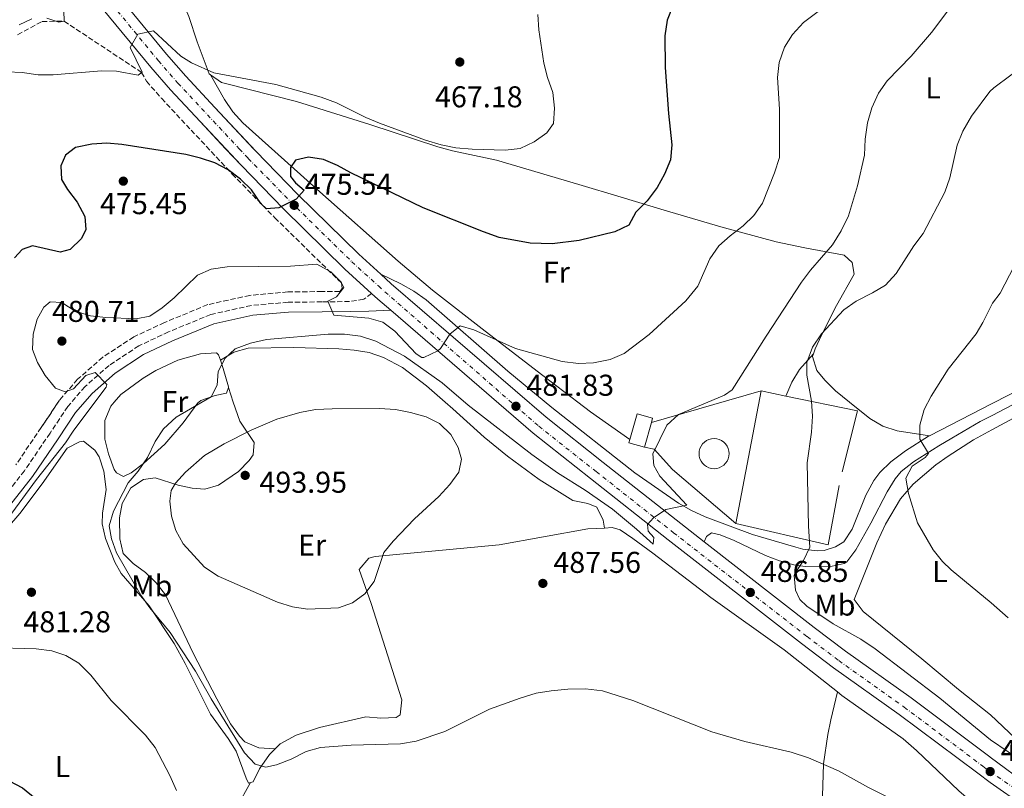
# Model space of a CAD drawing. Units: metres. Extents: x 583712 to 587156, y 4717371 to 4719726.
# Drawn here: x 585126 to 585454, y 4718905 to 4719161 of the extents above; entities that cross this region are included whole.
import ezdxf
from ezdxf.enums import TextEntityAlignment as Align

# ---------------------------------------------------------------- set-up
doc = ezdxf.new("R2010")
doc.units = ezdxf.units.M
doc.header["$MEASUREMENT"] = 0
doc.linetypes.add('DGN Style 3', pattern=[2.435890702152634, 1.739921930109024, -0.6959687720436097])
doc.linetypes.add('DGN Style 4', pattern=[2.7856150101045474, 1.391937544087219, -0.6959687720436097, 0.001739921930109024, -0.6959687720436097])
for name, color, linetype, lineweight in [('Camino', 7, 'DGN Style 3', 0), ('Carretera', 9, 'Continuous', 0), ('Cementerio puntual', 7, 'Continuous', 0), ('Cota de punto acotado terreno', 7, 'Continuous', 0), ('Curva de nivel directora', 30, 'Continuous', 30), ('Curva de nivel intermedia', 30, 'Continuous', 0), ('Edificio', 1, 'Continuous', 13), ('Eje de carretera', 7, 'DGN Style 4', 0), ('Etiqueta de uso rústico', 92, 'Continuous', 0), ('Línea  de muro-pared o tapia', 1, 'Continuous', 13), ('Línea blanca (vial)', 7, 'Continuous', 13), ('Línea de asfalto', 7, 'Continuous', 13), ('Línea de cambio de uso (parcela vista)', 92, 'Continuous', 0), ('Línea de muro de contención', 1, 'Continuous', 13), ('Margen derecho', 7, 'Continuous', 0), ('Punto acotado terreno (símbolo)', 7, 'Continuous', 0), ('Zona arbolada', 92, 'DGN Style 3', 0)]:
    doc.layers.add(name, color=color, linetype=linetype, lineweight=lineweight)
doc.styles.add('Style-Arial', font='arial.ttf')

# ---------------------------------------------------------------- blocks, each defined once
blk = doc.blocks.new('5PATER')
at = {"layer": 'Punto acotado terreno (símbolo)', "linetype": 'Continuous', "lineweight": 0}
h = blk.add_hatch(color=51, dxfattribs=at)
edge = h.paths.add_edge_path()
edge.add_ellipse((0, 0), major_axis=(-0.1095731443231308, -0.1110710700762829), ratio=0.9994222409660317, start_angle=0, end_angle=360)
blk = doc.blocks.new('*U11')
at = {"layer": 'Carretera', "color": 9, "linetype": 'Continuous', "lineweight": 0}
for points in [[(585472.1299999993, 4718890.82, 490.0899999999965), (585449.27, 4718906.800000002, 489.6699999999983), (585445.1400000016, 4718909.820000002, 489.679999999993), (585418.97, 4718929.449999998, 488.5), (585397.1900000003, 4718944.960000001, 488.1600000000035), (585386.5599999976, 4718953.020000001, 487.7200000000012), (585342.149999999, 4718987.59, 485.679999999993), (585316.3500000006, 4719007.970000001, 483.570000000007), (585297.2100000007, 4719023.100000001, 482.429999999993), (585249.8200000003, 4719063.99, 478.2200000000012), (585245.5300000011, 4719067.689999999, 478.3999999999942), (585243.4600000012, 4719069.580000001, 478.2200000000012), (585234.600000001, 4719077.679999999, 477.4900000000052), (585214.1700000014, 4719097.710000001, 475.4199999999983), (585200.0200000005, 4719112.230000001, 473.8000000000029), (585186.3799999993, 4719126.79, 472.5200000000041), (585176.5700000012, 4719137.34, 471.25), (585169.9999999999, 4719144.84, 470.4100000000035), (585139.8700000017, 4719181.53, 466.8800000000047)], [(585145.1499999991, 4719185.779999999, 466.8800000000047), (585175.170000002, 4719149.230000001, 470.4100000000035), (585181.6000000027, 4719141.890000002, 471.25), (585191.329999998, 4719131.42, 472.5200000000041), (585204.9299999991, 4719116.910000001, 473.8000000000029), (585218.9699999981, 4719102.489999999, 475.4199999999983), (585239.2600000014, 4719082.609999999, 477.4900000000052), (585246.5700000004, 4719075.929999999, 478.1100000000006), (585250.0300000005, 4719072.759999999, 478.3999999999942), (585301.5300000012, 4719028.33, 482.429999999993), (585320.5500000004, 4719013.29, 483.570000000007), (585346.3400000001, 4718992.930000001, 485.679999999993), (585354.1099999994, 4718986.87, 486.0399999999936), (585390.6900000004, 4718958.390000002, 487.7200000000012), (585401.2000000002, 4718950.430000001, 488.1600000000035), (585422.9699999987, 4718934.92, 488.5), (585449.1700000018, 4718915.270000001, 489.679999999993), (585449.3199999993, 4718915.160000001, 489.6699999999983), (585475.6299999995, 4718895.680000001, 490.0899999999965)]]:
    blk.add_polyline3d(points, dxfattribs=at)

msp = doc.modelspace()

# ---------------------------------------------------------------- linework, layer by layer
at = {"layer": 'Camino', "color": 7, "linetype": 'DGN Style 3', "lineweight": 0}
msp.add_polyline3d([(585243.4600000008, 4719069.580000001, 478.2200000000012), (585240.8500000001, 4719067.67, 478.4600000000065), (585236.1600000006, 4719066.859999999, 478.9299999999931), (585226.9499999996, 4719066.760000001, 479.8699999999955), (585215.6700000007, 4719066.630000001, 480.3399999999965), (585203.4600000001, 4719065.550000002, 480.5700000000071), (585189.9599999995, 4719062.570000002, 480.5700000000071), (585175.9299999992, 4719056.77, 480.5700000000071), (585166.0199999985, 4719052.140000001, 480.3399999999965), (585156.1299999978, 4719045.630000002, 479.8699999999955), (585148.129999998, 4719038.580000003, 479.8699999999955), (585142.3700000002, 4719031.940000001, 479.6300000000048), (585136.4600000004, 4719023.029999999, 479.6300000000048), (585127.9600000001, 4719010.53, 478.4600000000065), (585118.510000002, 4718998.570000002, 478.2200000000012)], dxfattribs=at)
at = {"layer": 'Cementerio puntual', "color": 7, "linetype": 'Continuous', "lineweight": 0, "flags": 128}
msp.add_lwpolyline([(585357.4200000019, 4719021.230000001), (585358.2882408903, 4719021.154038766), (585359.1301007186, 4719020.928463105), (585359.9200000019, 4719020.560127021), (585360.6339380504, 4719020.060222217), (585361.2502222176, 4719019.443938049), (585361.7501270209, 4719018.730000001), (585362.1184631059, 4719017.940100718), (585362.344038767, 4719017.09824089), (585362.4200000019, 4719016.230000001), (585362.344038767, 4719015.361759113), (585362.1184631059, 4719014.519899284), (585361.7501270209, 4719013.730000001), (585361.2502222176, 4719013.016061953), (585360.6339380504, 4719012.399777787), (585359.9200000019, 4719011.899872983), (585359.1301007186, 4719011.531536898), (585358.2882408903, 4719011.305961236), (585357.4200000019, 4719011.230000001), (585356.5517591137, 4719011.305961236), (585355.7098992852, 4719011.531536898), (585354.9200000019, 4719011.899872983), (585354.2060619534, 4719012.399777787), (585353.5897777863, 4719013.016061953), (585353.089872983, 4719013.730000001), (585352.7215368979, 4719014.519899284), (585352.4959612369, 4719015.361759113), (585352.4200000019, 4719016.230000001), (585352.4959612369, 4719017.09824089), (585352.7215368979, 4719017.940100718), (585353.089872983, 4719018.730000001), (585353.5897777863, 4719019.443938049), (585354.2060619534, 4719020.060222217), (585354.9200000019, 4719020.560127021), (585355.7098992852, 4719020.928463105), (585356.5517591137, 4719021.154038766), (585357.4200000019, 4719021.230000001)], close=True, dxfattribs=at)
msp.add_lwpolyline([(585357.4200000018, 4719021.230000001), (585358.2882408894, 4719021.154038766), (585359.1301007196, 4719020.928463105), (585359.9200000028, 4719020.560127019), (585360.6339380513, 4719020.060222218), (585361.2502222182, 4719019.44393805), (585361.7501270198, 4719018.730000002), (585362.1184631061, 4719017.940100719), (585362.344038767, 4719017.09824089), (585362.4200000018, 4719016.230000001), (585362.344038767, 4719015.361759113), (585362.1184631061, 4719014.519899285), (585361.7501270198, 4719013.730000002), (585361.2502222182, 4719013.016061953), (585360.6339380513, 4719012.399777787), (585359.9200000028, 4719011.899872983), (585359.1301007196, 4719011.531536899), (585358.2882408894, 4719011.305961235), (585357.4200000018, 4719011.230000001), (585356.5517591138, 4719011.305961235), (585355.7098992859, 4719011.531536899), (585354.9200000028, 4719011.899872983), (585354.2060619544, 4719012.399777787), (585353.5897777872, 4719013.016061953), (585353.0898729834, 4719013.730000002), (585352.7215368971, 4719014.519899285), (585352.4959612363, 4719015.361759113), (585352.4200000016, 4719016.230000001), (585352.4959612363, 4719017.09824089), (585352.7215368971, 4719017.940100719), (585353.0898729834, 4719018.730000002), (585353.5897777872, 4719019.44393805), (585354.2060619544, 4719020.060222218), (585354.9200000028, 4719020.560127019), (585355.7098992859, 4719020.928463105), (585356.5517591138, 4719021.154038766), (585357.4200000018, 4719021.230000001)], dxfattribs=at)
at = {"layer": 'Curva de nivel directora', "color": 30, "linetype": 'Continuous', "lineweight": 30, "elevation": 475, "flags": 128}
for points in [[(585343.8899999997, 4719165.870000001), (585341.82, 4719160.530000002), (585341.0199999998, 4719155.350000001), (585341.1299999993, 4719144.800000002), (585342.2400000001, 4719129.480000002), (585343.4099999992, 4719119.03), (585342.9699999989, 4719114.050000001), (585340.9799999995, 4719109.24), (585338.4699999995, 4719104.79), (585335.1199999988, 4719100.390000002), (585331.4100000006, 4719096.650000001), (585329.0100000001, 4719092.26), (585324.419999999, 4719090.090000002), (585312.5700000003, 4719087.199999999), (585303.5400000003, 4719086.050000003)], [(585303.5400000003, 4719086.050000003), (585296.2299999989, 4719086.260000001), (585285.9600000005, 4719088.189999999), (585280.6499999998, 4719090.029999999), (585260.5699999989, 4719098.100000001), (585236.5699999997, 4719109.720000001), (585232.1699999986, 4719112.199999999), (585227.4599999991, 4719114.170000001), (585222.5199999993, 4719114.970000002), (585218.1600000008, 4719113.940000001), (585216.4699999987, 4719111.520000001), (585216.5, 4719108.5), (585218.1899999998, 4719106.430000001), (585221.0499999986, 4719103.940000001), (585218.3300000007, 4719100.940000001), (585212.6199999999, 4719098.109999999), (585208.4899999992, 4719097.750000002), (585206.5600000002, 4719099.52), (585203.4899999991, 4719104.039999999), (585199.8799999993, 4719107.630000001), (585195.7099999984, 4719110.670000001), (585191.2899999995, 4719113), (585186.4900000005, 4719114.560000002), (585181.6600000003, 4719115.850000001), (585160.3799999991, 4719119.189999999), (585155.379999999, 4719119.560000001), (585150.3900000001, 4719119.24), (585144.9299999995, 4719118.090000002), (585141.5700000002, 4719115.580000003), (585140.0700000003, 4719112.050000002), (585140.2400000001, 4719107.440000001), (585142.2499999995, 4719104.130000001), (585145.4399999991, 4719099.92), (585148.0299999998, 4719095.199999999), (585148.3799999984, 4719090.9), (585146.9399999991, 4719087.86), (585143.2199999996, 4719084.180000001), (585139.8499999989, 4719083.340000001), (585130.64, 4719085.390000001), (585127.209999999, 4719084.180000001), (585124.5899999995, 4719081.439999999)], [(585122.9100000008, 4718907.32), (585127.3200000008, 4718904.980000001), (585131.5199999984, 4718901.529999999)]]:
    msp.add_lwpolyline(points, dxfattribs=at)
at = {"layer": 'Curva de nivel intermedia', "color": 30, "linetype": 'Continuous', "lineweight": 0, "flags": 128}
for points, elevation in [([(585439.5399999998, 4719169.489999999), (585429.780000001, 4719156.430000001), (585423.0399999997, 4719148.539999999), (585415.0500000012, 4719140.369999999), (585412.1800000012, 4719136.279999999), (585409.860000001, 4719131.359999999), (585408.4200000016, 4719126.390000001), (585407.7000000018, 4719120.880000001), (585407.5200000008, 4719115.579999999), (585405.1700000018, 4719105.390000002), (585402.1699999998, 4719095.449999999), (585399.7600000004, 4719090.449999999), (585396.8600000013, 4719085.730000001), (585389.540000001, 4719077.36), (585386.5599999994, 4719073.34), (585374.7000000017, 4719055.319999998), (585363.4000000006, 4719037.42), (585360.9400000019, 4719035.75), (585345.5500000004, 4719029.289999999), (585341.7100000004, 4719025.73), (585337.020000001, 4719016.13), (585337.3700000019, 4719012.249999999), (585339.3900000004, 4719008.699999999), (585348.3700000013, 4718999.07), (585341.3600000017, 4718997.640000001), (585337.2100000011, 4718994.83), (585335.3200000002, 4718992.640000001), (585335.4699999997, 4718990.480000001), (585337.3400000005, 4718988.349999999), (585337.1200000015, 4718986.07), (585331.5800000007, 4718991.119999997), (585323.6400000012, 4718997.710000002), (585314.5500000007, 4719004.039999999), (585305.3700000008, 4719009.849999999), (585296.7300000018, 4719015.949999998), (585275.6000000006, 4719032.369999998), (585266.9500000003, 4719039.84), (585254.400000002, 4719048.689999999), (585244.86, 4719053.630000001), (585239.7800000017, 4719055.359999999), (585234.4800000021, 4719056.029999999), (585229.0599999995, 4719056.029999999), (585208.5000000005, 4719054.259999999), (585203.1500000015, 4719053.019999999), (585198.0599999998, 4719051.119999999), (585194.7100000015, 4719047.999999999), (585192.3900000014, 4719043.57), (585192.0400000004, 4719039.029999998), (585190.1200000005, 4719035.130000001), (585178.4000000014, 4719028.349999999), (585174.2199999995, 4719024.470000001), (585171.5000000015, 4719020.279999998), (585168.8500000006, 4719014.92), (585165.7600000014, 4719010.45), (585162.4199999998, 4719006.470000001), (585157.5400000004, 4718997.109999998), (585156.1800000014, 4718992.170000001), (585156.9000000012, 4718987.92), (585158.5900000009, 4718983.21), (585166.6599999999, 4718969.119999999), (585169.6600000019, 4718964.949999998), (585176.420000001, 4718956.73), (585184.8400000009, 4718943.779999998), (585190.0500000011, 4718934.59), (585201.2200000003, 4718916.609999998), (585204.7200000007, 4718912.83), (585208.3000000013, 4718911.82), (585211.7999999995, 4718912.600000001), (585216.7100000001, 4718914.569999999), (585221.67, 4718917.029999998), (585226.4700000011, 4718918.419999998), (585236.6200000012, 4718919.16), (585253.1200000013, 4718919.659999999), (585258.2900000013, 4718920.529999998), (585267.820000002, 4718923.689999999), (585282.7400000019, 4718931.230000001), (585292.8700000017, 4718934.850000001), (585298.2699999998, 4718936.460000001), (585303.1900000017, 4718937.33), (585308.7200000014, 4718937.869999999), (585314.6400000001, 4718937.939999999), (585320.2500000005, 4718937.27), (585330.3400000001, 4718934.060000001), (585356.6900000006, 4718923.640000001), (585367.6400000007, 4718920.380000001), (585383.1100000005, 4718916.809999999), (585388.8300000003, 4718915.019999999), (585398.8000000014, 4718910.640000001), (585408.7800000014, 4718905.079999999), (585422.6600000019, 4718898.099999999)], 485.0000000000001), ([(585396.030000002, 4719166.409999999), (585387.2300000021, 4719159.76), (585383.5199999994, 4719155.779999999), (585380.8500000007, 4719151.55), (585379.0800000004, 4719146.439999999), (585378.5100000005, 4719141.390000002), (585379.180000001, 4719130.899999999), (585379.180000001, 4719114.810000001), (585377.5300000014, 4719109.71), (585373.5700000006, 4719099.600000001), (585370.6600000005, 4719095.500000001), (585367.0700000008, 4719092.019999999), (585362.73, 4719088.75), (585358.9500000003, 4719085.38), (585356.0400000003, 4719081.100000001), (585351.980000001, 4719071.949999998), (585348.0400000004, 4719067.119999998), (585335.8200000006, 4719055.849999999), (585327.4500000001, 4719049.599999999), (585322.8600000012, 4719047.619999998), (585317.2599999999, 4719046.460000001), (585312.2599999997, 4719046.250000001), (585306.8799999995, 4719046.91), (585291.400000001, 4719051.210000001), (585277.5000000005, 4719057.42), (585272.9500000017, 4719058.759999999), (585269.4600000004, 4719055.949999999), (585266.4100000015, 4719051.249999999), (585265.4700000006, 4719050.48), (585260.8300000003, 4719048.210000001), (585260.1300000007, 4719048.26), (585258.2700000011, 4719049.409999999), (585251.160000001, 4719056.970000001), (585247.1800000002, 4719059.999999999), (585242.5500000011, 4719061.3), (585230.9500000004, 4719062.34), (585228.940000001, 4719066.990000002), (585231.810000001, 4719068.449999998), (585234.1800000003, 4719071.499999999), (585233.350000001, 4719073.33), (585229.8600000021, 4719076.800000001), (585225.2700000008, 4719079.34), (585216.5300000013, 4719078.679999999), (585195.4000000021, 4719078.449999998), (585190.1200000005, 4719077.640000001), (585185.5100000014, 4719075.63), (585177.7199999996, 4719068.07), (585173.8200000015, 4719064.82), (585169.6799999997, 4719062.029999998), (585165.110000001, 4719061.09), (585155.0100000004, 4719061.579999999), (585149.9500000019, 4719062.140000001), (585144.8800000004, 4719063.689999999), (585140.3499999996, 4719066.529999998), (585136.4600000004, 4719066.79), (585134.3900000006, 4719065.039999999), (585132.2200000003, 4719061.01), (585130.8600000013, 4719055.949999999), (585130.610000001, 4719050.890000001), (585132.2600000005, 4719046.539999999), (585134.8700000012, 4719042.27), (585138.2300000007, 4719038.07), (585141.5499999999, 4719036.850000001), (585144.25, 4719037.8), (585148.4299999998, 4719042.279999998), (585151.5200000011, 4719043.189999999), (585155.3600000012, 4719039.199999998), (585155.150000001, 4719038.359999998), (585144.410000001, 4719024.009999998), (585141.6300000004, 4719019.849999999), (585131.9200000007, 4719007.58), (585122.570000001, 4718994.800000002)], 480), ([(585298.8300000007, 4719162.42), (585299.1400000014, 4719157.259999999), (585300.7999999998, 4719146.26), (585302.0200000004, 4719141.409999999), (585303.7400000015, 4719136.429999999), (585304.3600000006, 4719131.21), (585303.9900000017, 4719126.09), (585301.8100000002, 4719123.039999999), (585297.5900000002, 4719119.980000001), (585292.8700000017, 4719117.83), (585287.9100000019, 4719117.2), (585276.9200000014, 4719117.640000001), (585271.49, 4719118.069999999), (585266.5900000005, 4719119.07), (585261.3700000013, 4719120.56), (585246.1400000007, 4719126.220000001), (585241.5300000019, 4719128.15), (585231.8300000011, 4719133.009999999), (585226.6299999999, 4719134.929999999), (585211.5500000013, 4719139.130000002), (585190.9299999997, 4719143.01), (585183.5300000011, 4719146.38), (585179.9600000015, 4719148.550000001), (585170.9300000013, 4719156.949999998), (585165.680000001, 4719155.819999999), (585163.1100000005, 4719151.38), (585167.1500000017, 4719143.230000001), (585165.7999999995, 4719142.17), (585158.5799999998, 4719143.499999999), (585153.5799999997, 4719143.650000001), (585137.5300000011, 4719142.33), (585132.5199999998, 4719142.33), (585127.2300000014, 4719143.140000002), (585122.2300000013, 4719143.289999999)], 470), ([(585130.3899999997, 4719160.989999999), (585126.2400000012, 4719159.02)], 465.0000000000001), ([(585141.0899999995, 4719163.689999999), (585141.1299999997, 4719160.180000001), (585139.4100000008, 4719159.909999999), (585135.3899999998, 4719161.159999999)], 465.0000000000001), ([(585461.8400000002, 4719146.480000001), (585450.480000001, 4719138.029999999), (585449.16, 4719136.76), (585443.04, 4719128.600000001), (585440.1400000011, 4719123.529999999), (585438.3300000007, 4719118.869999999), (585435.8800000009, 4719108.02), (585434.2300000013, 4719103.300000002), (585427.0000000005, 4719089.57), (585423.9400000004, 4719085.409999999), (585418.0100000005, 4719076.15), (585414.4200000009, 4719072.349999999), (585410.1600000006, 4719069.729999999), (585404.6900000012, 4719067), (585400.640000001, 4719064.069999999), (585393.1100000006, 4719056.15), (585390.2000000004, 4719051.680000001), (585388.2300000011, 4719046.600000001), (585388.3400000008, 4719042.41), (585389.8000000003, 4719033.74), (585390.2200000006, 4719028.760000001), (585389.8899999997, 4719023.34), (585388.4300000002, 4719013.190000001), (585388.8400000014, 4718992.079999999), (585389.3100000008, 4718985.13), (585387.1699999995, 4718980.619999999), (585384.2600000015, 4718976.390000001), (585384.1200000007, 4718975.710000001), (585384.530000002, 4718970.76), (585386.0000000005, 4718967.720000001), (585388.2500000013, 4718965.470000002), (585396.9999999999, 4718959.630000001), (585406.2400000001, 4718954.460000001), (585411.0200000011, 4718951.249999999), (585432.5800000017, 4718934.810000001), (585449.35, 4718920.989999999), (585467.0300000003, 4718908.99)], 490.0000000000001), ([(585457.2400000002, 4719078.609999999), (585452.6200000001, 4719069.689999999), (585450.11, 4719066.329999999), (585446.8900000014, 4719059.900000001), (585444.6000000002, 4719056.139999999)], 495), ([(585444.6000000002, 4719056.139999999), (585435.2900000007, 4719044.34), (585429.6100000012, 4719035.400000001), (585427.3300000012, 4719030.949999998), (585425.8600000005, 4719025.75), (585425.9299999998, 4719021.08), (585428.7599999995, 4719016.25), (585427.6900000012, 4719015.000000001), (585423.2800000011, 4719012.05), (585421.2400000005, 4719008.08), (585422.1100000021, 4719002.98), (585425.0700000015, 4718993.23), (585430.3100000008, 4718984.26), (585433.4300000012, 4718980.349999999), (585436.3200000012, 4718977.55), (585449.5900000014, 4718966.619999998), (585455.2400000021, 4718961.600000001)], 495), ([(585246.0400000003, 4719031.259999999), (585230.3300000014, 4719031.199999999), (585224.7900000003, 4719030.890000001), (585219.5700000012, 4719029.970000001), (585211.9600000004, 4719027.660000001), (585203.3700000006, 4719024.050000001), (585194.4600000011, 4719019.539999999), (585187.8200000004, 4719015.56), (585181.5400000018, 4719010.119999999), (585178.2200000003, 4719006.42), (585176.8099999999, 4719003.909999999), (585176.3600000007, 4719000.389999999), (585176.9100000005, 4718995.409999999), (585178.2699999996, 4718990.599999999), (585180.8100000009, 4718986.16), (585187.8899999997, 4718978.429999999), (585192.3900000014, 4718975.440000001), (585212.1100000001, 4718966.740000002), (585217.1100000002, 4718965.259999999), (585222.1100000005, 4718964.51), (585232.4000000011, 4718964.880000001), (585237.0999999995, 4718966.550000001), (585241.190000002, 4718969.579999999), (585244.29, 4718973.649999999), (585247.5199999999, 4718983.349999998), (585250.6200000001, 4718987.140000002), (585257.7400000015, 4718994.56), (585265.8500000006, 4719001.980000001), (585269.5000000006, 4719005.970000001), (585272.4700000011, 4719010.069999999), (585273.3400000007, 4719014.449999998), (585272.3200000015, 4719018.26), (585269.8100000013, 4719022.59), (585266.0600000006, 4719026.259999999), (585261.6100000005, 4719028.539999999), (585256.4000000003, 4719029.949999999), (585251.4100000013, 4719030.890000001), (585246.0400000003, 4719031.259999999)], 490.0000000000001), ([(585116.050000001, 4718951.66), (585131.8200000002, 4718951.230000001), (585137.0100000004, 4718950.609999999), (585141.7700000012, 4718949), (585146.0700000017, 4718946.45), (585150.0000000012, 4718942.539999999), (585156.8499999997, 4718934.08), (585168.1900000012, 4718922.569999999), (585171.4500000001, 4718918.359999998), (585176.3600000007, 4718909.070000002)], 480), ([(585176.3600000007, 4718909.070000002), (585178.5199999998, 4718904.09)], 480)]:
    msp.add_lwpolyline(points, dxfattribs=dict(at, elevation=elevation))
at = {"layer": 'Edificio', "color": 51, "linetype": 'Continuous', "lineweight": 13, "extrusion": (-0.006064647668816862, -0.02154268323382522, 0.9997495350575265), "elevation": -104721.4271241186, "flags": 128}
msp.add_lwpolyline([(-715347.1487058315, 4699908.80627005), (-715347.1487058314, 4699900.316570409)], dxfattribs=at)
at = {"layer": 'Edificio', "color": 51, "linetype": 'Continuous', "lineweight": 13, "extrusion": (-0.004665638043227804, -0.01652147170934773, 0.9998526255374873), "elevation": -80207.2988750881, "flags": 128}
msp.add_lwpolyline([(-719182.2499040399, 4699797.313373121), (-719187.622100983, 4699797.313373122), (-719187.6185270263, 4699798.478356912)], dxfattribs=at)
at = {"layer": 'Edificio', "color": 1, "linetype": 'Continuous', "lineweight": 13}
msp.add_polyline3d([(585336.5700000003, 4719026.57, 489.0500000000029), (585334.2699999996, 4719018.4, 488.8600000000006), (585329.0999999996, 4719019.859999999, 488.8600000000006), (585329.4199999999, 4719020.980000001, 488.8800000000047), (585331.8099999996, 4719029.480000001, 489.0899999999965), (585336.9800000004, 4719028.02, 489.0899999999965)], close=True, dxfattribs=at)
at = {"layer": 'Edificio', "color": 51, "linetype": 'Continuous', "lineweight": 13}
msp.add_polyline3d([(585329.4199999999, 4719020.980000001, 488.8800000000047), (585331.8099999996, 4719029.480000001, 489.0899999999965), (585336.9800000004, 4719028.02, 489.0899999999965), (585336.5700000003, 4719026.57, 489.0500000000029)], dxfattribs=at)
at = {"layer": 'Eje de carretera', "color": 7, "linetype": 'DGN Style 4', "lineweight": 0}
msp.add_polyline3d([(585142.4699999986, 4719183.62, 466.8800000000049), (585172.5399999986, 4719146.99, 470.4100000000035), (585179.0399999984, 4719139.580000001, 471.25), (585188.8099999984, 4719129.070000002, 472.5200000000042), (585199.4231086653, 4719117.74, 473.5173999999971), (585202.4299999997, 4719114.530000002, 473.800000000003), (585216.5300000013, 4719100.060000001, 474.9999999999999), (585236.8899999993, 4719080.100000001, 477.4900000000054), (585245.7099999995, 4719072.040000003, 478.229999999996), (585299.0799999988, 4719025.36, 482.4299999999931), (585318.1700000018, 4719010.270000001, 483.5700000000071), (585343.9600000012, 4718989.900000001, 485.679999999993), (585388.3500000021, 4718955.340000002, 487.7200000000012), (585398.9299999988, 4718947.33, 488.1600000000035), (585420.6999999996, 4718931.82, 488.5000000000001), (585446.8899999991, 4718912.180000001, 489.679999999993), (585449.2899999997, 4718910.41, 489.6699999999981), (585473.9899999984, 4718893.410000001, 490.0899999999965)], dxfattribs=at)
at = {"layer": 'Línea  de muro-pared o tapia', "color": 1, "linetype": 'Continuous', "lineweight": 13, "extrusion": (-0.007079990711111312, -0.002041969383412533, 0.9999728516777682), "elevation": -13291.248530811, "flags": 128}
msp.add_lwpolyline([(585325.3618626306, 4719009.267970145), (585361.8729299617, 4719019.797992098)], dxfattribs=at)
at = {"layer": 'Línea  de muro-pared o tapia', "color": 1, "linetype": 'Continuous', "lineweight": 13, "extrusion": (-0.1117488182098198, 0.02292283450617995, 0.9934720656802137), "elevation": 43245.09225588036, "flags": 128}
msp.add_lwpolyline([(-4740408.779900349, -372318.7187144044), (-4740408.779900349, -372327.1341823054)], dxfattribs=at)
at = {"layer": 'Línea  de muro-pared o tapia', "color": 1, "linetype": 'Continuous', "lineweight": 13, "extrusion": (-0.09962399784900132, 0.08159955043513177, 0.9916736219247574), "elevation": 327239.3540362312, "flags": 128}
msp.add_lwpolyline([(-4021653.072004227, -2516142.142065288), (-4021672.010143931, -2516151.227562773), (-4021660.696017022, -2516172.970633677)], dxfattribs=at)
at = {"layer": 'Línea  de muro-pared o tapia', "color": 1, "linetype": 'Continuous', "lineweight": 13, "extrusion": (-0.1710823890553728, 0.008760693909184658, 0.9852177761273574), "elevation": -58323.25979853615, "flags": 128}
msp.add_lwpolyline([(-4742768.237332478, 338310.8397171336), (-4742748.282985794, 338308.0960975594), (-4742753.872057627, 338276.5736598986)], dxfattribs=at)
at = {"layer": 'Línea  de muro-pared o tapia', "color": 1, "linetype": 'Continuous', "lineweight": 13}
msp.add_polyline3d([(585364.6399999997, 4718993, 487.8800000000047), (585343.5700000003, 4719010.99, 487.6399999999995), (585337.4699999997, 4719017.689999999, 488.1100000000006), (585334.2699999996, 4719018.4, 489.0500000000029)], dxfattribs=at)
at = {"layer": 'Línea blanca (vial)', "color": 7, "linetype": 'Continuous', "lineweight": 13, "extrusion": (0.0919958951767211, 0.1937785883441643, 0.976722383264547), "elevation": 968761.7256874352, "flags": 128}
msp.add_lwpolyline([(1495181.581194712, -4408861.5985476), (1495178.900661728, -4408860.759415358), (1495173.43840053, -4408859.221006247)], dxfattribs=at)
at = {"layer": 'Línea blanca (vial)', "color": 7, "linetype": 'Continuous', "lineweight": 13}
for points in [[(584988.7999999999, 4719436.07, 458.729999999996), (585008.920000001, 4719394.350000001, 458.2100000000063), (585032.14, 4719349.000000002, 458.7200000000012), (585044.3599999998, 4719328.010000001, 459.1300000000048), (585056.0499999998, 4719305.910000003, 459.3399999999966), (585064.3400000001, 4719291.470000003, 459.6499999999941), (585073.4299999983, 4719276.28, 460.300000000003), (585083.9899999973, 4719259.33, 461.449999999997), (585098.23, 4719238.010000002, 462.4199999999984), (585110.6700000009, 4719219.540000002, 464.0599999999976), (585119.4400000018, 4719207.410000003, 464.7899999999936), (585139.8700000013, 4719181.53, 466.8800000000049), (585169.9999999994, 4719144.84, 470.4100000000035), (585176.5700000008, 4719137.340000001, 471.25), (585186.3799999988, 4719126.790000001, 472.5200000000042), (585194.8581593415, 4719117.74, 473.3156000000019), (585200.02, 4719112.230000001, 473.800000000003), (585214.170000001, 4719097.710000001, 475.4199999999983), (585234.6000000006, 4719077.680000001, 477.4900000000054), (585243.4600000008, 4719069.580000001, 478.2200000000012)], [(585145.1499999987, 4719185.779999999, 466.8800000000049), (585175.1700000016, 4719149.230000002, 470.4100000000035), (585181.6000000022, 4719141.890000002, 471.25), (585191.3299999974, 4719131.42, 472.5200000000042), (585204.152053756, 4719117.74, 473.7268000000039), (585204.9299999987, 4719116.910000001, 473.800000000003), (585218.9699999976, 4719102.49, 475.4199999999983), (585239.2600000009, 4719082.61, 477.4900000000054), (585246.57, 4719075.930000001, 478.1100000000006)], [(585246.57, 4719075.930000001, 478.1100000000006), (585250.03, 4719072.76, 478.3999999999943), (585301.5300000008, 4719028.330000001, 482.4299999999931), (585320.5499999999, 4719013.290000001, 483.5700000000071), (585346.3399999995, 4718992.930000001, 485.679999999993), (585354.1099999989, 4718986.870000001, 486.0399999999937)], [(585249.8199999998, 4719063.990000002, 478.7299999999959), (585297.2100000002, 4719023.100000001, 482.4299999999931), (585316.3500000001, 4719007.970000001, 483.5700000000071), (585342.1499999985, 4718987.590000001, 485.679999999993), (585386.559999997, 4718953.020000001, 487.7200000000012), (585397.1899999998, 4718944.960000001, 488.1600000000035), (585418.9699999995, 4718929.449999999, 488.5000000000001), (585445.1400000012, 4718909.820000002, 489.679999999993), (585449.2699999996, 4718906.800000003, 489.6699999999981), (585472.1299999988, 4718890.82, 490.0899999999965), (585490.6400000005, 4718877.11, 490.0399999999935), (585516.249999999, 4718858.850000001, 490.4199999999983), (585540.0799999982, 4718840.620000001, 490.6100000000006), (585592.8999999978, 4718801.440000001, 490.3999999999942), (585629.9599999995, 4718773.189999999, 490.6100000000006), (585654.1299999984, 4718755.42, 490.6100000000006), (585676.3599999994, 4718737.980000001, 490.6100000000006), (585710.6600000005, 4718710.210000001, 490.6100000000006), (585734.4099999993, 4718691.880000001, 490.4299999999931), (585763.5699999996, 4718668.86, 489.9600000000065), (585808.7800000005, 4718633.400000001, 488.5800000000018), (585832.7999999998, 4718614.190000001, 487.4799999999959)], [(585354.1099999989, 4718986.870000001, 486.0399999999937), (585390.69, 4718958.390000002, 487.7200000000012), (585401.1999999997, 4718950.430000001, 488.1600000000035), (585422.9699999982, 4718934.920000001, 488.5000000000001), (585449.1700000013, 4718915.270000001, 489.679999999993), (585449.3199999987, 4718915.160000003, 489.6699999999981), (585475.6299999991, 4718895.680000001, 490.0899999999965)]]:
    msp.add_polyline3d(points, dxfattribs=at)
at = {"layer": 'Línea de asfalto', "color": 7, "linetype": 'Continuous', "lineweight": 13}
for points in [[(585246.57, 4719075.930000001, 478.1100000000006), (585253.1799999994, 4719072.810000001, 478.5700000000069), (585257.52, 4719070.37, 478.8399999999967), (585261.5700000002, 4719067.430000002, 479.050000000003), (585288.7999999992, 4719043.730000001, 480.9400000000024), (585303.4899999988, 4719031.619999999, 481.9700000000013), (585331.0700000009, 4719009.890000001, 483.7899999999936), (585345.5899999985, 4718999.800000002, 484.679999999993), (585349.9400000003, 4718997.32, 485.0099999999948), (585354.4499999987, 4718995.210000004, 485.429999999993), (585370.2600000004, 4718989.310000001, 487.1600000000035), (585384.6000000013, 4718985.060000001, 489), (585386.9400000015, 4718984.49, 489.3800000000048), (585391.8299999976, 4718983.9, 490.3399999999967), (585394.0899999996, 4718984.01, 490.7899999999936), (585397.8299999969, 4718985.180000001, 491.5), (585400.6299999976, 4718986.900000002, 491.5), (585403.3799999991, 4718991.100000001, 491.8000000000029), (585407.9099999998, 4719002.440000001, 492.8699999999953), (585410.5499999995, 4719007.330000003, 493.1999999999971), (585412.5900000002, 4719009.980000001, 493.3800000000047), (585416.2199999979, 4719013.500000001, 493.5800000000019), (585421.1499999987, 4719017.220000003, 493.8500000000058), (585428.8099999987, 4719022.01, 495.4900000000054), (585429.0599999991, 4719022.140000002, 495.5299999999989)], [(585429.0599999991, 4719022.140000002, 495.5299999999989), (585449.9299999989, 4719032.880000002, 498.1600000000035), (585466.0799999981, 4719041.190000001, 500.2100000000063), (585479.600000001, 4719048.689999999, 501.7299999999959), (585505.5300000013, 4719062.189999999, 503.7899999999936), (585514.5300000003, 4719066.45, 504.3699999999953), (585520.2899999979, 4719068.779999999, 504.729999999996), (585525.1000000003, 4719070.240000002, 505.100000000006), (585530.0300000011, 4719071.040000001, 505.5000000000001), (585531.1900000012, 4719071.080000001, 505.5700000000071)], [(585354.1099999989, 4718986.870000001, 486.0399999999937), (585354.8999999979, 4718988.690000001, 485.9400000000023), (585356.5799999988, 4718989.83, 485.9400000000023), (585359.420000002, 4718989.190000001, 486.1300000000047), (585364.1299999993, 4718987.290000001, 486.6399999999994), (585374.5199999984, 4718982.36, 488.100000000006), (585379.1799999988, 4718980.600000001, 488.6600000000037), (585383.9599999997, 4718979.250000001, 489.2299999999959), (585387.7100000004, 4718978.720000002, 489.9199999999984), (585395.7500000005, 4718978.520000001, 491.2299999999958), (585400.6900000002, 4718979.630000001, 491.5800000000017), (585401.5799999975, 4718980.210000002, 491.6199999999955), (585404.5799999972, 4718984.190000001, 491.8099999999978), (585409.5599999971, 4718993.08, 492.2799999999987), (585415.0599999978, 4719003.57, 493.1600000000037), (585417.6599999996, 4719007.840000002, 493.4600000000065), (585419.6999999981, 4719010.28, 493.8600000000007), (585423.7899999986, 4719013.480000001, 494.6499999999943), (585432.2399999974, 4719018.850000001, 495.0700000000071), (585436.4899999988, 4719021.400000002, 495.5700000000069), (585446.0100000007, 4719026.970000003, 497.4499999999972), (585449.9099999988, 4719028.970000001, 498.1600000000035), (585467.6799999987, 4719038.199999999, 500.2100000000063)]]:
    msp.add_polyline3d(points, dxfattribs=at)
at = {"layer": 'Línea de cambio de uso (parcela vista)', "color": 92, "linetype": 'Continuous', "lineweight": 0}
for points in [[(585212.6600000003, 4719217.75, 462.820000000007), (585189.4800000004, 4719222.680000001, 461.6100000000006), (585157.0899999999, 4719227.07, 460), (585133.9199999999, 4719231.119999999, 458.820000000007), (585128.9000000004, 4719231.24, 458.8000000000029), (585128.0999999996, 4719230.869999999, 458.820000000007), (585129.0899999999, 4719226.180000001, 459.0599999999977), (585133.8600000005, 4719219.84, 459.2899999999936), (585153.5700000003, 4719197.699999999, 460.5099999999948), (585175.4400000004, 4719173.619999999, 463.1300000000047), (585178.5800000001, 4719169.77, 463.7100000000065), (585180.7300000004, 4719166.24, 464.4600000000065), (585182.5999999996, 4719161.74, 465.5800000000018), (585185.4000000004, 4719153.32, 467.75), (585189.4699999997, 4719142.65, 470.570000000007), (585189.9100000003, 4719142.34, 470.6499999999942)], [(585189.9100000003, 4719142.34, 470.6499999999942), (585193.5199999996, 4719139.779999999, 471.25), (585194.3899999997, 4719139.51, 471.2799999999989), (585218.5300000003, 4719133.4, 471.2799999999989), (585242.8700000001, 4719125.779999999, 471.0399999999936), (585265.5099999999, 4719118.34, 470.3399999999965), (585270.3300000001, 4719117.029999999, 470.3699999999953), (585285.0099999999, 4719113.91, 470.8899999999995), (585312.4500000002, 4719105.82, 472.3099999999977), (585326.5099999999, 4719101.600000001, 473.679999999993), (585340.7699999996, 4719097.33, 475.570000000007), (585359.7199999997, 4719091.76, 478.3500000000058), (585378.1200000001, 4719086.74, 481.3800000000047), (585387.6699999999, 4719084.77, 483.3300000000018), (585400.7300000004, 4719082.300000001, 486.7899999999936), (585403.3899999997, 4719079.890000001, 488.8999999999942), (585404, 4719075.949999999, 489.3699999999953), (585398.1100000005, 4719065.539999999, 490.0800000000018), (585393.1399999997, 4719055.699999999, 490.7799999999989), (585391.0099999999, 4719051.08, 490.6199999999953), (585390.5, 4719049.439999999, 490.570000000007)], [(585189.9100000003, 4719142.34, 470.6499999999942), (585194.5099999999, 4719134.119999999, 472.2899999999936), (585197.2999999998, 4719130.050000001, 472.9900000000052), (585200.6600000003, 4719126.359999999, 473.4700000000012), (585226.29, 4719103.439999999, 476.1900000000023), (585252.29, 4719080.26, 477.929999999993), (585263.7699999996, 4719070.66, 478.6699999999983), (585281.29, 4719057.01, 479.8800000000047), (585300.4800000004, 4719042.279999999, 481.6900000000023), (585312.0498000003, 4719033.369999999, 483.1042000000016), (585316.2699999996, 4719030.119999999, 483.6199999999953), (585329.4199999999, 4719020.980000001, 483.8000000000029)], [(585195.7999999998, 4719038.27, 485.6900000000023), (585195.1500000004, 4719036.41, 485.6900000000023), (585191.4000000004, 4719035.619999999, 485.4499999999971), (585186.6799999997, 4719033.91, 485.429999999993), (585185.9510000005, 4719033.369999999, 485.4434999999939), (585185.5999999996, 4719033.109999999, 485.4499999999971), (585180.79, 4719026.470000001, 485.6900000000023), (585174.6699999999, 4719019.439999999, 485.4499999999971), (585167.5999999996, 4719012.970000001, 485.2200000000012), (585163.4400000004, 4719009.810000001, 485.1499999999942), (585160.8799999999, 4719008.57, 484.9799999999959), (585158.6100000005, 4719009.859999999, 484.5099999999948), (585157.8499999996, 4719010.980000001, 484.2799999999989), (585155.9100000003, 4719016.220000001, 483.3399999999965), (585154.7199999997, 4719021.08, 482.9400000000023), (585154.7000000002, 4719027.279999999, 482.570000000007), (585156.6600000003, 4719032.02, 482.3999999999942), (585157.8191000001, 4719033.369999999, 482.4174000000058), (585160, 4719035.91, 482.4499999999971), (585167.4600000001, 4719041.350000001, 482.9100000000035), (585171.6799999997, 4719043.939999999, 483.1999999999971), (585179.04, 4719047.34, 483.5200000000041), (585186.54, 4719049.480000001, 483.8099999999977), (585191.8300000001, 4719049.82, 484), (585192.5599999996, 4719049.17, 484.0399999999936), (585193.1799999997, 4719047.359999999, 484.5599999999977)], [(585193.1799999997, 4719047.359999999, 484.5599999999977), (585197.6600000003, 4719050.039999999, 485.9700000000012), (585202.3499999996, 4719051.380000001, 486.6900000000023), (585217.5700000003, 4719051.59, 486.1999999999971), (585232.5499999998, 4719051.100000001, 486.7100000000065), (585237.7000000002, 4719050.689999999, 486.9100000000035), (585242.6299999999, 4719049.850000001, 487.1100000000006), (585247.4100000003, 4719048.279999999, 487.3099999999977), (585253.75, 4719044.859999999, 487.6100000000006), (585261.7599999999, 4719038.84, 488.1900000000023), (585267.9811000006, 4719033.369999999, 488.5583999999944), (585270.54, 4719031.119999999, 488.7100000000065), (585280.9000000004, 4719021.680000001, 488.7899999999936), (585288.6900000004, 4719015.430000001, 488.6600000000035), (585299.2100000001, 4719007.65, 488.4900000000052), (585310.4699999997, 4719000.59, 488.320000000007), (585315.3799999999, 4718999.65, 487.8899999999995), (585318.3899999997, 4718998.42, 487.6100000000006), (585320.5099999999, 4718994.119999999, 487.6100000000006), (585320.9199999999, 4718991.480000001, 487.4199999999983)], [(585381.2699999996, 4719035.42, 488.7400000000052), (585383.3399999999, 4719040, 489.1399999999995), (585385.8499999996, 4719044.27, 489.6399999999995), (585390.5, 4719049.439999999, 490.570000000007)], [(585390.5, 4719049.439999999, 490.570000000007), (585390.2199999997, 4719048.529999999, 490.5500000000029), (585391.5599999996, 4719043.949999999, 490.7400000000052), (585394.2599999999, 4719040.680000001, 491.0200000000041), (585397.8700000001, 4719037.15, 491.4900000000052), (585402.5144999997, 4719033.369999999, 492.2565999999933), (585409.2599999999, 4719027.880000001, 493.3699999999953), (585413.6200000001, 4719025.430000001, 494.2100000000065), (585418.3300000001, 4719023.850000001, 494.929999999993), (585429.0599999996, 4719022.140000001, 495.0099999999948)], [(585193.1799999997, 4719047.359999999, 484.5599999999977), (585194.1200000001, 4719044.600000001, 485.3500000000058), (585195.8799999999, 4719038.49, 485.6900000000023), (585195.7999999998, 4719038.27, 485.6900000000023)], [(585211.3700000001, 4718917.980000001, 486.0099999999948), (585205.9100000003, 4718918.289999999, 486.2400000000052), (585201.3300000001, 4718920.279999999, 486.2400000000052), (585199.4699999997, 4718922.16, 486.2400000000052), (585196.54, 4718926.279999999, 486.2400000000052), (585191.9699999997, 4718934.609999999, 486.3399999999965), (585184.1100000005, 4718949.810000001, 487.179999999993), (585174.8600000005, 4718969.26, 487.6499999999942), (585171.7800000003, 4718973.189999999, 487.6900000000023), (585168.2000000002, 4718976.699999999, 487.6499999999942), (585164.1799999997, 4718979.640000001, 487.3899999999995), (585160.79, 4718983.01, 487.179999999993), (585159.6699999999, 4718987.91, 487.179999999993), (585159.5300000003, 4718994.84, 487.179999999993), (585160.4800000004, 4718999.66, 487.179999999993), (585163.3600000005, 4719004.84, 487.179999999993), (585167.5300000003, 4719007.609999999, 487.179999999993), (585171.4100000003, 4719008.130000001, 487.6499999999942), (585179.1399999997, 4719005.779999999, 490.2400000000052), (585183.8099999996, 4719004.710000001, 491.9100000000035), (585187.9900000002, 4719004.380000001, 493.2899999999936), (585192.5199999996, 4719005.689999999, 493.9400000000023), (585199.2100000001, 4719010.34, 493.7599999999948), (585202.7699999996, 4719013.92, 493.75), (585204.0300000003, 4719015.84, 493.5299999999989), (585204.3600000005, 4719019.980000001, 492.3500000000058), (585199.5800000001, 4719027.07, 489.3000000000029), (585197.4537000004, 4719033.369999999, 487.2694000000047), (585195.7999999998, 4719038.27, 485.6900000000023)], [(585464.4400000004, 4719032.08, 500.4100000000035), (585449.8899999997, 4719024.180000001, 498.1600000000035), (585443.7800000003, 4719020.800000001, 497.7599999999948), (585435.3399999999, 4719015.41, 497.1600000000035), (585431.1600000003, 4719012.539999999, 496.5599999999977), (585423.6200000001, 4719006.109999999, 495.2400000000052), (585419.4500000002, 4719001.230000001, 494.3300000000018), (585414.4699999997, 4718992.74, 493), (585411.5300000003, 4718986.51, 492.4499999999971), (585404.04, 4718967.630000001, 492.2200000000012), (585407.0300000003, 4718963.65, 492.2100000000065), (585426.5700000003, 4718947.890000001, 492.429999999993), (585438.79, 4718937.76, 492.2200000000012), (585449.3899999997, 4718929.34, 491.9199999999983), (585470.1399999997, 4718909.699999999, 490.9799999999959)], [(585122.2800000003, 4718991.57, 480.8399999999965), (585126.3899999997, 4718996.300000001, 480.8399999999965), (585133.8700000001, 4719006.15, 480.8399999999965), (585142.2000000002, 4719018.09, 480.8399999999965), (585146.3099999996, 4719020.199999999, 480.8399999999965), (585147.6200000001, 4719020.41, 480.8399999999965), (585151.4199999999, 4719017.439999999, 481.3099999999977), (585152.7599999999, 4719015.199999999, 481.3099999999977), (585154.4100000003, 4719010.390000001, 481.9400000000023), (585155.1399999997, 4719004.33, 482.7200000000012), (585153.9199999999, 4718996.41, 483.1900000000023), (585153.7699999996, 4718992.84, 483.429999999993), (585154.9100000003, 4718988, 483.5800000000018), (585158.0499999998, 4718980.16, 484.1199999999953), (585160.1600000003, 4718976.369999999, 484.3699999999953), (585169.5, 4718965.57, 483.8999999999942), (585177.7599999999, 4718953.060000001, 483.4900000000052), (585181.4500000002, 4718946.430000001, 483.3300000000018), (585189.8499999996, 4718929.52, 483.1900000000023), (585195.7599999999, 4718921.430000001, 483.4900000000052), (585198.4500000002, 4718917.24, 483.6499999999942), (585201.75, 4718908.230000001, 483.429999999993), (585202.5199999996, 4718906.550000001, 483.6600000000035), (585203.2000000002, 4718906.720000001, 483.7700000000041)], [(585211.3700000001, 4718917.980000001, 486.0099999999948), (585213, 4718919.640000001, 486.1999999999971), (585218.3499999996, 4718922.529999999, 486.3600000000006), (585226.1799999997, 4718925.060000001, 486.4799999999959), (585241.5599999996, 4718928.619999999, 487.1900000000023), (585246.5700000003, 4718928.230000001, 487.0399999999936), (585251.5899999999, 4718928.41, 486.8699999999953), (585253.0199999996, 4718929.310000001, 486.9499999999971), (585253.5599999996, 4718934.27, 487.4100000000035), (585243.2800000003, 4718966.300000001, 490.0599999999977), (585239.2999999998, 4718977.66, 490.2400000000052), (585242.5700000003, 4718981.470000001, 490.0899999999965), (585244.7000000002, 4718982.050000001, 490.0099999999948), (585285.9100000003, 4718985.859999999, 488.4700000000012), (585315.4299999997, 4718991.220000001, 487.9100000000035), (585320.9199999999, 4718991.480000001, 487.4199999999983)], [(585320.9199999999, 4718991.480000001, 487.4199999999983), (585323.5499999998, 4718991.609999999, 487.1900000000023), (585326.1900000004, 4718990.890000001, 487.1900000000023), (585330.3799999999, 4718988.039999999, 487.070000000007), (585337, 4718983.119999999, 486.9499999999971), (585356.3499999996, 4718968.300000001, 487.6600000000035), (585380.79, 4718950.92, 488.3500000000058), (585398.4699999997, 4718936.9, 488.1399999999995)], [(585286.4900000002, 4718788.52, 473.6600000000035), (585291.1399999997, 4718790.560000001, 473.429999999993), (585295.6699999999, 4718791.640000001, 473.1900000000023), (585320.5300000003, 4718793.52, 471.3899999999995), (585343.4699999997, 4718795.949999999, 470.1399999999995), (585353.4400000004, 4718796.369999999, 469.9100000000035), (585368.4600000001, 4718796.41, 470.1000000000058), (585379.5300000003, 4718797.189999999, 470.570000000007), (585384.9900000002, 4718798.689999999, 470.8399999999965), (585387.9600000001, 4718801.359999999, 471.0800000000018), (585388.8899999997, 4718802.680000001, 471.3099999999977), (585389.3799999999, 4718807.65, 471.6999999999971), (585390.4000000004, 4718835.039999999, 474.8399999999965), (585392.0999999996, 4718854.680000001, 478.2400000000052), (585392.7000000002, 4718877.130000001, 480.6300000000047), (585393.7999999998, 4718912.939999999, 485.4900000000052), (585395.2699999996, 4718922.720000001, 487.2299999999959), (585396.2999999998, 4718927.600000001, 487.8300000000018), (585398.4699999997, 4718936.9, 488.1399999999995)], [(585398.4699999997, 4718936.9, 488.1399999999995), (585399.9600000001, 4718935.720000001, 488.1300000000047), (585420.3600000005, 4718921.27, 487.4499999999971), (585424.7599999999, 4718917.439999999, 487.1499999999942), (585438.8700000001, 4718904.02, 485.7799999999989), (585449.2100000001, 4718895.100000001, 485.5599999999977), (585466.04, 4718880.09, 485.4700000000012), (585497.3499999996, 4718850.279999999, 482.929999999993), (585503.7000000002, 4718842.640000001, 481.820000000007), (585516.1100000005, 4718825.350000001, 479.5500000000029), (585519.3799999999, 4718821.609999999, 479.4499999999971), (585524.8700000001, 4718816.449999999, 479.5500000000029), (585527.7100000001, 4718814.42, 479.3600000000006), (585532.4699999997, 4718813.310000001, 480.3300000000018), (585537.3099999996, 4718812.949999999, 481.8699999999953), (585539.7699999996, 4718812.52, 482.3699999999953), (585544.4500000002, 4718811.060000001, 482.8800000000047), (585546.5599999996, 4718809.980000001, 483.1199999999953), (585550, 4718806.199999999, 483.7799999999989), (585550.3499999996, 4718800.140000001, 483.8699999999953), (585550.29, 4718783.51, 482.9799999999959), (585550.1299999999, 4718777.970000001, 482.5099999999948)], [(585203.2000000002, 4718906.720000001, 483.7700000000041), (585194.0599999996, 4718890.359999999, 480.679999999993), (585179.9299999997, 4718870.17, 478.3600000000006), (585162.2699999996, 4718840.180000001, 474.8600000000006), (585155.4500000002, 4718829.359999999, 473.5500000000029), (585149.29, 4718821.300000001, 472.4600000000065), (585145.8899999997, 4718817.82, 471.9400000000023), (585142.9699999997, 4718815.41, 471.5500000000029), (585138.8099999996, 4718816.859999999, 471.3099999999977), (585130.8300000001, 4718822.9, 470.4900000000052), (585126.6699999999, 4718826.869999999, 470.1399999999995), (585116.8300000001, 4718838.199999999, 469.7799999999989), (585096.7000000002, 4718865.430000001, 468.8999999999942), (585085.4100000003, 4718881.939999999, 469.5500000000029), (585077.79, 4718892.15, 470.5899999999965), (585063.0899999999, 4718910.74, 472.9600000000065), (585054.3200000003, 4718922.9, 474.3000000000029), (585050.9199999999, 4718926.529999999, 474.6000000000058), (585046.3499999996, 4718930.730000001, 474.8800000000047)], [(585203.2000000002, 4718906.720000001, 483.7700000000041), (585204.0199999996, 4718906.939999999, 483.8999999999942), (585206.1500000004, 4718911.359999999, 484.9199999999983), (585209.5, 4718916.07, 485.7799999999989), (585211.3700000001, 4718917.980000001, 486.0099999999948)]]:
    msp.add_polyline3d(points, dxfattribs=at)
at = {"layer": 'Línea de muro de contención', "color": 1, "linetype": 'Continuous', "lineweight": 13, "elevation": 488.3500000000058, "flags": 128}
msp.add_lwpolyline([(585373.0800000001, 4719037.100000001), (585364.6399999997, 4718993)], dxfattribs=at)
at = {"layer": 'Margen derecho', "color": 7, "linetype": 'Continuous', "lineweight": 0}
msp.add_polyline3d([(585249.8199999998, 4719063.990000002, 478.2200000000012), (585242.4899999985, 4719063.710000002, 478.4600000000065), (585236.4600000002, 4719063.58, 478.9299999999931), (585226.9899999975, 4719063.470000001, 479.8699999999955), (585215.8399999985, 4719063.340000001, 480.3399999999965), (585203.9600000007, 4719062.290000003, 480.5700000000071), (585190.9499999997, 4719059.42, 480.5700000000071), (585177.2500000002, 4719053.760000001, 480.5700000000071), (585167.620000001, 4719049.270000001, 480.3399999999965), (585158.1299999983, 4719043.020000001, 479.8699999999955), (585150.4599999995, 4719036.270000001, 479.8699999999955), (585144.9899999977, 4719029.949999999, 479.6300000000048), (585139.1900000018, 4719021.200000001, 479.6300000000048), (585130.6099999987, 4719008.580000001, 478.4600000000065), (585120.9400000017, 4718996.350000001, 478.2200000000012), (585107.5700000008, 4718983.65, 477.7499999999999), (585096.8500000008, 4718976.190000001, 477.9900000000052), (585083.5499999992, 4718967.920000001, 477.7499999999999), (585071.5199999994, 4718960.140000001, 477.0500000000029), (585061.2499999988, 4718952.680000001, 475.6399999999995), (585049.1900000002, 4718945.090000001, 473.9900000000054), (585047.8400000001, 4718944.710000001, 474.0299999999989)], dxfattribs=at)
at = {"layer": 'Zona arbolada', "color": 92, "linetype": 'DGN Style 3', "lineweight": 0}
for points in [[(585125.6900000004, 4719155.65, 464.1999999999971), (585133.7999999998, 4719160.119999999, 464.2700000000041), (585141.1299999999, 4719160.180000001, 467), (585166.9100000003, 4719143.15, 471.929999999993), (585168.5499999998, 4719140.210000001, 471.6199999999953), (585173.5499999998, 4719134.51, 472.2599999999948), (585183.4000000004, 4719123.91, 473.5399999999936), (585197.0800000001, 4719109.32, 474.820000000007), (585211.29, 4719094.730000001, 476.4499999999971), (585233.4600000001, 4719072.99, 478.6999999999971), (585233.6799999997, 4719071.24, 481.820000000007), (585232.8799999999, 4719070.25, 482.4499999999971), (585227, 4719070.189999999, 483.0500000000029), (585215.54, 4719070.050000001, 483.5399999999936), (585202.9600000001, 4719068.930000001, 483.8099999999977), (585188.9400000004, 4719065.83, 483.8300000000018), (585174.54, 4719059.880000001, 483.820000000007), (585164.3200000003, 4719055.109999999, 483.570000000007), (585154.0300000003, 4719048.34, 483.0599999999977), (585145.6600000003, 4719041, 483.0099999999948), (585139.5999999996, 4719034.029999999, 482.6999999999971), (585133.5499999998, 4719024.939999999, 482.6499999999942), (585125.1299999999, 4719012.539999999, 481.5)], [(585125.6900000004, 4719155.65, 464.1999999999971), (585133.7999999998, 4719160.119999999, 464.2700000000041), (585141.1299999999, 4719160.180000001, 467), (585166.9100000003, 4719143.15, 471.929999999993), (585168.5499999998, 4719140.210000001, 471.6199999999953), (585173.5499999998, 4719134.51, 472.2599999999948), (585183.4000000004, 4719123.91, 473.5399999999936), (585197.0800000001, 4719109.32, 474.820000000007), (585211.29, 4719094.730000001, 476.4499999999971), (585233.4600000001, 4719072.99, 478.6999999999971), (585233.6799999997, 4719071.24, 481.820000000007), (585232.8799999999, 4719070.25, 482.4499999999971), (585227, 4719070.189999999, 483.0500000000029), (585215.54, 4719070.050000001, 483.5399999999936), (585202.9600000001, 4719068.930000001, 483.8099999999977), (585188.9400000004, 4719065.83, 483.8300000000018), (585174.54, 4719059.880000001, 483.820000000007), (585164.3200000003, 4719055.109999999, 483.570000000007), (585154.0300000003, 4719048.34, 483.0599999999977), (585145.6600000003, 4719041, 483.0099999999948), (585139.5999999996, 4719034.029999999, 482.6999999999971), (585139.1606999999, 4719033.369999999, 482.6964000000008), (585133.5499999998, 4719024.939999999, 482.6499999999942), (585125.1299999999, 4719012.539999999, 481.5)]]:
    msp.add_polyline3d(points, dxfattribs=at)

# ---------------------------------------------------------------- block references
at = {"layer": 'Carretera', "color": 9, "linetype": 'Continuous', "lineweight": 0}
msp.add_blockref('*U11', (0, 0), dxfattribs=at)
at = {"layer": 'Punto acotado terreno (símbolo)', "color": 7, "linetype": 'Continuous', "lineweight": 0, "xscale": 10, "yscale": 10, "zscale": 10}
for p in [(585272.8199999998, 4719146.59, 467.179999999994), (585160.8500000007, 4719106.940000001, 475.4499999999976), (585217.7100000015, 4719098.9, 475.5399999999936), (585140.41, 4719053.689999999, 480.7100000000069), (585291.4899999981, 4719032.000000001, 481.8300000000023), (585201.3999999992, 4719009.000000001, 493.9499999999971), (585300.449999999, 4718973.040000002, 487.5599999999982), (585130.2800000003, 4718970.090000002, 481.2799999999989), (585369.4800000003, 4718970.030000002, 486.8500000000058), (585449.2899999997, 4718910.41, 489.6699999999983)]:
    msp.add_blockref('5PATER', p, dxfattribs=at)

# ---------------------------------------------------------------- texts
at = {"layer": 'Cota de punto acotado terreno', "color": 7, "linetype": 'Continuous', "lineweight": 0, "style": 'Style-Arial'}
for s, p in [('467.18', (585264.5599999991, 4719131.52, 467.179999999993)), ('475.54', (585221.2100000001, 4719102.4, 475.5399999999936)), ('475.45', (585153.1099999985, 4719095.949999998, 475.4499999999971)), ('480.71', (585137.1000000023, 4719060.09, 480.7100000000065)), ('481.83', (585294.9899999988, 4719035.500000001, 481.8300000000018)), ('493.95', (585206.1400000004, 4719003.210000002, 493.9499999999971)), ('487.56', (585303.9499999997, 4718976.540000001, 487.5599999999977)), ('486.85', (585372.980000001, 4718973.529999998, 486.8500000000058)), ('481.28', (585127.6000000007, 4718956.76, 481.2799999999989)), ('489.67', (585452.7899999982, 4718913.909999999, 489.6699999999983))]:
    msp.add_text(s, height=7.000000000000002, dxfattribs=at).set_placement(p)
at = {"layer": 'Etiqueta de uso rústico', "color": 92, "linetype": 'Continuous', "lineweight": 0, "style": 'Style-Arial'}
for s, p in [('L', (585430.2914203776, 4719137.960010001, 487.0800000000018)), ('Fr', (585304.9436852662, 4719076.610009999, 476.3000000000029)), ('Fr', (585178.0036852659, 4719033.550010001, 484.2400000000052)), ('Er', (585223.6854566098, 4718985.810010002, 491.4400000000023)), ('L', (585432.5714203798, 4718976.970010002, 494.6499999999942)), ('Mb', (585170.3202462428, 4718972.24001, 486.5500000000029)), ('Mb', (585397.6202462451, 4718965.84001, 490.9900000000052)), ('L', (585140.6214203793, 4718912.060010002, 476.6000000000058))]:
    msp.add_text(s, height=7.000000000000002, dxfattribs=at).set_placement(p, align=Align.MIDDLE_CENTER)

doc.saveas('drawing.dxf')
